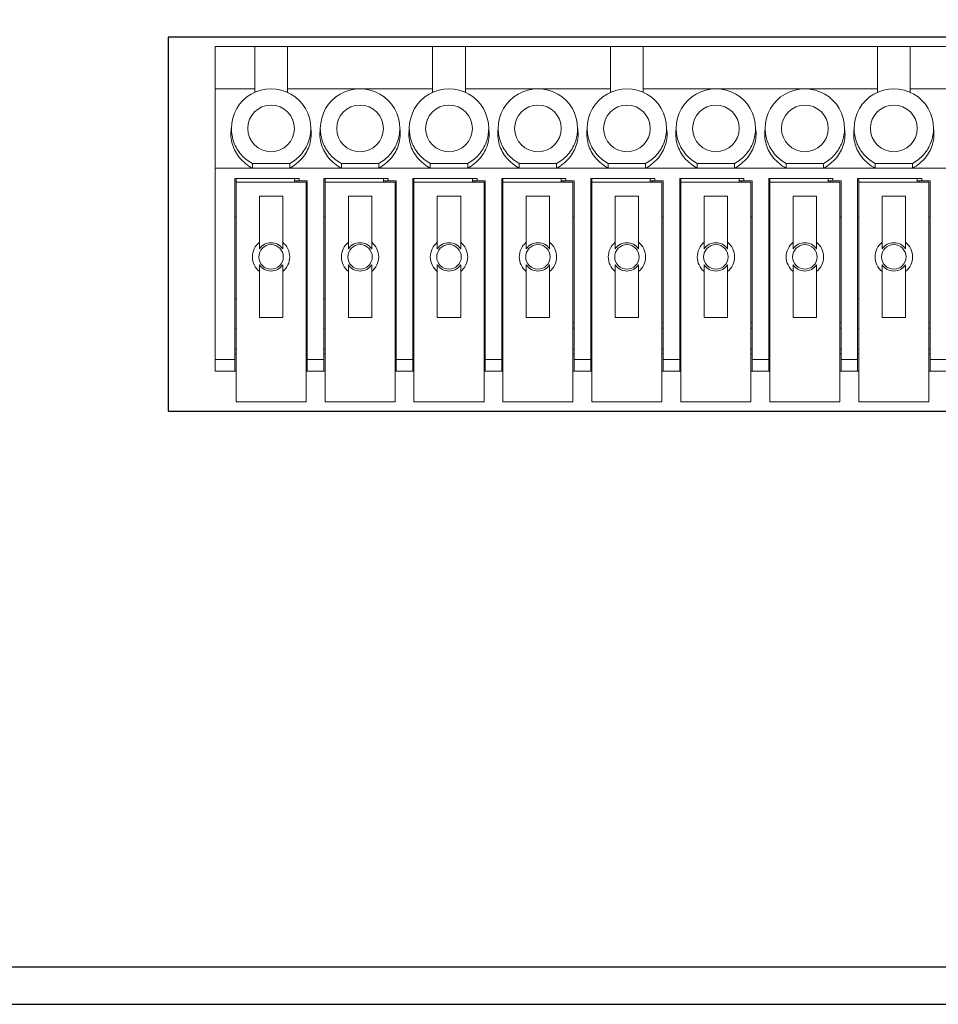
# Model space of a CAD drawing. Extents: x -7168 to 5853, y -4952 to 9110.
# Drawn here: x 176 to 215, y -749 to -707 of the extents above; entities that cross this region are included whole.
import ezdxf

# ---------------------------------------------------------------- set-up
doc = ezdxf.new("R2010")
doc.units = 0
doc.header["$MEASUREMENT"] = 0
doc.layers.add('3', color=7, linetype='CONTINUOUS')
doc.layers.add('_0-4_0', color=7, linetype='CONTINUOUS')
doc.layers.add('AM_0 プロファイル（中）', color=7, linetype='CONTINUOUS', lineweight=30)

msp = doc.modelspace()

# ---------------------------------------------------------------- linework, layer by layer
at = {"layer": '3'}
msp.add_line((170.96575, -747.0949), (452.76575, -747.0949), dxfattribs=at)
at = {"layer": '_0-4_0'}
msp.add_lwpolyline([(452.76575, -591.0949), (170.96575, -591.0949), (170.96575, -748.6949), (452.76575, -748.6949)], dxfattribs=at)
msp.add_lwpolyline([(182.36981, -707.29489), (182.36981, -723.29489), (326.36575, -723.29489), (326.36575, -707.29489)], close=True, dxfattribs=at)
at = {"layer": 'AM_0 プロファイル（中）', "lineweight": 20}
for p, q in [((184.36981, -721.59489), (184.36981, -707.69489)), ((184.36981, -707.69489), (231.07981, -707.69489)), ((186.06981, -709.6457), (186.06981, -707.69489)), ((187.46981, -707.69489), (187.46981, -709.6457)), ((193.68981, -709.6457), (193.68981, -707.69489)), ((195.08981, -707.69489), (195.08981, -709.6457)), ((201.30981, -709.6457), (201.30981, -707.69489)), ((202.70981, -707.69489), (202.70981, -709.6457)), ((212.73981, -709.6457), (212.73981, -707.69489)), ((214.13981, -707.69489), (214.13981, -709.6457)), ((186.06981, -709.49489), (184.36981, -709.49489)), ((187.46981, -709.49489), (193.68981, -709.49489)), ((195.08981, -709.49489), (201.30981, -709.49489)), ((202.70981, -709.49489), (212.73981, -709.49489)), ((214.13981, -709.49489), (220.35981, -709.49489)), ((185.96981, -712.89489), (185.96981, -712.69489)), ((185.96981, -712.69489), (187.56981, -712.69489)), ((187.56981, -712.69489), (187.56981, -712.89489)), ((189.77981, -712.89489), (189.77981, -712.69489)), ((189.77981, -712.69489), (191.37981, -712.69489)), ((191.37981, -712.69489), (191.37981, -712.89489)), ((193.58981, -712.89489), (193.58981, -712.69489)), ((193.58981, -712.69489), (195.18981, -712.69489)), ((195.18981, -712.69489), (195.18981, -712.89489)), ((197.39981, -712.89489), (197.39981, -712.69489)), ((197.39981, -712.69489), (198.99981, -712.69489)), ((198.99981, -712.69489), (198.99981, -712.89489)), ((201.20981, -712.89489), (201.20981, -712.69489)), ((201.20981, -712.69489), (202.80981, -712.69489)), ((202.80981, -712.69489), (202.80981, -712.89489)), ((205.01981, -712.89489), (205.01981, -712.69489)), ((205.01981, -712.69489), (206.61981, -712.69489)), ((206.61981, -712.69489), (206.61981, -712.89489)), ((208.82981, -712.89489), (208.82981, -712.69489)), ((208.82981, -712.69489), (210.42981, -712.69489)), ((210.42981, -712.69489), (210.42981, -712.89489)), ((212.63981, -712.89489), (212.63981, -712.69489)), ((212.63981, -712.69489), (214.23981, -712.69489)), ((214.23981, -712.69489), (214.23981, -712.89489)), ((231.07981, -712.89489), (184.36981, -712.89489)), ((185.21981, -721.59489), (185.21981, -713.34489)), ((185.21981, -713.34489), (187.96981, -713.34489)), ((185.26981, -713.44489), (185.21981, -713.44489)), ((185.26981, -722.89489), (185.26981, -713.34489)), ((188.26981, -713.49489), (185.26981, -713.49489)), ((187.76981, -713.49489), (187.76981, -713.34489)), ((188.31981, -713.44489), (187.76981, -713.44489)), ((187.86981, -713.49489), (187.86981, -713.44489)), ((187.96981, -713.34489), (187.96981, -713.44489)), ((188.26981, -722.89489), (188.26981, -713.49489)), ((188.31981, -721.59489), (188.31981, -713.44489)), ((189.02981, -721.59489), (189.02981, -713.34489)), ((189.02981, -713.34489), (191.77981, -713.34489)), ((189.07981, -713.44489), (189.02981, -713.44489)), ((189.07981, -722.89489), (189.07981, -713.34489)), ((192.07981, -713.49489), (189.07981, -713.49489)), ((191.57981, -713.49489), (191.57981, -713.34489)), ((192.12981, -713.44489), (191.57981, -713.44489)), ((191.67981, -713.49489), (191.67981, -713.44489)), ((191.77981, -713.34489), (191.77981, -713.44489)), ((192.07981, -722.89489), (192.07981, -713.49489)), ((192.12981, -721.59489), (192.12981, -713.44489)), ((192.83981, -721.59489), (192.83981, -713.34489)), ((192.83981, -713.34489), (195.58981, -713.34489)), ((192.88981, -713.44489), (192.83981, -713.44489)), ((192.88981, -722.89489), (192.88981, -713.34489)), ((195.88981, -713.49489), (192.88981, -713.49489)), ((195.38981, -713.49489), (195.38981, -713.34489)), ((195.93981, -713.44489), (195.38981, -713.44489)), ((195.48981, -713.49489), (195.48981, -713.44489)), ((195.58981, -713.34489), (195.58981, -713.44489)), ((195.88981, -722.89489), (195.88981, -713.49489)), ((195.93981, -721.59489), (195.93981, -713.44489)), ((196.64981, -721.59489), (196.64981, -713.34489)), ((196.64981, -713.34489), (199.39981, -713.34489)), ((196.69981, -713.44489), (196.64981, -713.44489)), ((196.69981, -722.89489), (196.69981, -713.34489)), ((199.69981, -713.49489), (196.69981, -713.49489)), ((199.19981, -713.49489), (199.19981, -713.34489)), ((199.74981, -713.44489), (199.19981, -713.44489)), ((199.29981, -713.49489), (199.29981, -713.44489)), ((199.39981, -713.34489), (199.39981, -713.44489)), ((199.69981, -722.89489), (199.69981, -713.49489)), ((199.74981, -721.59489), (199.74981, -713.44489)), ((200.45981, -721.59489), (200.45981, -713.34489)), ((200.45981, -713.34489), (203.20981, -713.34489)), ((200.50981, -713.44489), (200.45981, -713.44489)), ((200.50981, -722.89489), (200.50981, -713.34489)), ((203.50981, -713.49489), (200.50981, -713.49489)), ((203.00981, -713.49489), (203.00981, -713.34489)), ((203.55981, -713.44489), (203.00981, -713.44489)), ((203.10981, -713.49489), (203.10981, -713.44489)), ((203.20981, -713.34489), (203.20981, -713.44489)), ((203.50981, -722.89489), (203.50981, -713.49489)), ((203.55981, -721.59489), (203.55981, -713.44489)), ((204.26981, -721.59489), (204.26981, -713.34489)), ((204.26981, -713.34489), (207.01981, -713.34489)), ((204.31981, -713.44489), (204.26981, -713.44489)), ((204.31981, -722.89489), (204.31981, -713.34489)), ((207.31981, -713.49489), (204.31981, -713.49489)), ((206.81981, -713.49489), (206.81981, -713.34489)), ((207.36981, -713.44489), (206.81981, -713.44489)), ((206.91981, -713.49489), (206.91981, -713.44489)), ((207.01981, -713.34489), (207.01981, -713.44489)), ((207.31981, -722.89489), (207.31981, -713.49489)), ((207.36981, -721.59489), (207.36981, -713.44489)), ((208.07981, -721.59489), (208.07981, -713.34489)), ((208.07981, -713.34489), (210.82981, -713.34489)), ((208.12981, -713.44489), (208.07981, -713.44489)), ((208.12981, -722.89489), (208.12981, -713.34489)), ((211.12981, -713.49489), (208.12981, -713.49489)), ((210.62981, -713.49489), (210.62981, -713.34489)), ((211.17981, -713.44489), (210.62981, -713.44489)), ((210.72981, -713.49489), (210.72981, -713.44489)), ((210.82981, -713.34489), (210.82981, -713.44489)), ((211.12981, -722.89489), (211.12981, -713.49489)), ((211.17981, -721.59489), (211.17981, -713.44489)), ((211.88981, -721.59489), (211.88981, -713.34489)), ((211.88981, -713.34489), (214.63981, -713.34489)), ((211.93981, -713.44489), (211.88981, -713.44489)), ((211.93981, -722.89489), (211.93981, -713.34489)), ((214.93981, -713.49489), (211.93981, -713.49489)), ((214.43981, -713.49489), (214.43981, -713.34489)), ((214.98981, -713.44489), (214.43981, -713.44489)), ((214.53981, -713.49489), (214.53981, -713.44489)), ((214.63981, -713.34489), (214.63981, -713.44489)), ((214.93981, -722.89489), (214.93981, -713.49489)), ((214.98981, -721.59489), (214.98981, -713.44489)), ((186.26981, -716.07039), (186.26981, -714.09489)), ((186.26981, -714.09489), (187.26981, -714.09489)), ((187.26981, -714.09489), (187.26981, -716.07039)), ((190.07981, -716.07039), (190.07981, -714.09489)), ((190.07981, -714.09489), (191.07981, -714.09489)), ((191.07981, -714.09489), (191.07981, -716.07039)), ((193.88981, -716.07039), (193.88981, -714.09489)), ((193.88981, -714.09489), (194.88981, -714.09489)), ((194.88981, -714.09489), (194.88981, -716.07039)), ((197.69981, -716.07039), (197.69981, -714.09489)), ((197.69981, -714.09489), (198.69981, -714.09489)), ((198.69981, -714.09489), (198.69981, -716.07039)), ((201.50981, -716.07039), (201.50981, -714.09489)), ((201.50981, -714.09489), (202.50981, -714.09489)), ((202.50981, -714.09489), (202.50981, -716.07039)), ((205.31981, -716.07039), (205.31981, -714.09489)), ((205.31981, -714.09489), (206.31981, -714.09489)), ((206.31981, -714.09489), (206.31981, -716.07039)), ((209.12981, -716.07039), (209.12981, -714.09489)), ((209.12981, -714.09489), (210.12981, -714.09489)), ((210.12981, -714.09489), (210.12981, -716.07039)), ((212.93981, -716.07039), (212.93981, -714.09489)), ((212.93981, -714.09489), (213.93981, -714.09489)), ((213.93981, -714.09489), (213.93981, -716.07039)), ((185.21981, -714.99489), (185.26981, -714.99489)), ((188.31981, -714.99489), (188.26981, -714.99489)), ((189.02981, -714.99489), (189.07981, -714.99489)), ((192.12981, -714.99489), (192.07981, -714.99489)), ((192.83981, -714.99489), (192.88981, -714.99489)), ((195.93981, -714.99489), (195.88981, -714.99489)), ((196.64981, -714.99489), (196.69981, -714.99489)), ((199.74981, -714.99489), (199.69981, -714.99489)), ((200.45981, -714.99489), (200.50981, -714.99489)), ((203.55981, -714.99489), (203.50981, -714.99489)), ((204.26981, -714.99489), (204.31981, -714.99489)), ((207.36981, -714.99489), (207.31981, -714.99489)), ((208.07981, -714.99489), (208.12981, -714.99489)), ((211.17981, -714.99489), (211.12981, -714.99489)), ((211.88981, -714.99489), (211.93981, -714.99489)), ((214.98981, -714.99489), (214.93981, -714.99489)), ((186.26981, -719.29489), (186.26981, -717.31939)), ((187.26981, -717.31939), (187.26981, -719.29489)), ((190.07981, -719.29489), (190.07981, -717.31939)), ((191.07981, -717.31939), (191.07981, -719.29489)), ((193.88981, -719.29489), (193.88981, -717.31939)), ((194.88981, -717.31939), (194.88981, -719.29489)), ((197.69981, -719.29489), (197.69981, -717.31939)), ((198.69981, -717.31939), (198.69981, -719.29489)), ((201.50981, -719.29489), (201.50981, -717.31939)), ((202.50981, -717.31939), (202.50981, -719.29489)), ((205.31981, -719.29489), (205.31981, -717.31939)), ((206.31981, -717.31939), (206.31981, -719.29489)), ((209.12981, -719.29489), (209.12981, -717.31939)), ((210.12981, -717.31939), (210.12981, -719.29489)), ((212.93981, -719.29489), (212.93981, -717.31939)), ((213.93981, -717.31939), (213.93981, -719.29489)), ((185.21981, -718.49489), (185.26981, -718.49489)), ((189.02981, -718.49489), (189.07981, -718.49489)), ((192.83981, -718.49489), (192.88981, -718.49489)), ((196.64981, -718.49489), (196.69981, -718.49489)), ((200.45981, -718.49489), (200.50981, -718.49489)), ((204.26981, -718.49489), (204.31981, -718.49489)), ((208.07981, -718.49489), (208.12981, -718.49489)), ((211.88981, -718.49489), (211.93981, -718.49489)), ((187.26981, -719.29489), (186.26981, -719.29489)), ((188.31981, -719.49489), (188.26981, -719.49489)), ((191.07981, -719.29489), (190.07981, -719.29489)), ((192.12981, -719.49489), (192.07981, -719.49489)), ((194.88981, -719.29489), (193.88981, -719.29489)), ((195.93981, -719.49489), (195.88981, -719.49489)), ((198.69981, -719.29489), (197.69981, -719.29489)), ((199.74981, -719.49489), (199.69981, -719.49489)), ((202.50981, -719.29489), (201.50981, -719.29489)), ((203.55981, -719.49489), (203.50981, -719.49489)), ((206.31981, -719.29489), (205.31981, -719.29489)), ((207.36981, -719.49489), (207.31981, -719.49489)), ((210.12981, -719.29489), (209.12981, -719.29489)), ((211.17981, -719.49489), (211.12981, -719.49489)), ((213.93981, -719.29489), (212.93981, -719.29489)), ((214.98981, -719.49489), (214.93981, -719.49489)), ((185.26981, -719.74489), (185.21981, -719.74489)), ((188.26981, -719.74489), (188.31981, -719.74489)), ((189.07981, -719.74489), (189.02981, -719.74489)), ((192.07981, -719.74489), (192.12981, -719.74489)), ((192.88981, -719.74489), (192.83981, -719.74489)), ((195.88981, -719.74489), (195.93981, -719.74489)), ((196.69981, -719.74489), (196.64981, -719.74489)), ((199.69981, -719.74489), (199.74981, -719.74489)), ((200.50981, -719.74489), (200.45981, -719.74489)), ((203.50981, -719.74489), (203.55981, -719.74489)), ((204.31981, -719.74489), (204.26981, -719.74489)), ((207.31981, -719.74489), (207.36981, -719.74489)), ((208.12981, -719.74489), (208.07981, -719.74489)), ((211.12981, -719.74489), (211.17981, -719.74489)), ((211.93981, -719.74489), (211.88981, -719.74489)), ((214.93981, -719.74489), (214.98981, -719.74489)), ((185.26981, -720.64489), (185.21981, -720.64489)), ((188.31981, -720.64489), (188.26981, -720.64489)), ((189.07981, -720.64489), (189.02981, -720.64489)), ((192.12981, -720.64489), (192.07981, -720.64489)), ((192.88981, -720.64489), (192.83981, -720.64489)), ((195.93981, -720.64489), (195.88981, -720.64489)), ((196.69981, -720.64489), (196.64981, -720.64489)), ((199.74981, -720.64489), (199.69981, -720.64489)), ((200.50981, -720.64489), (200.45981, -720.64489)), ((203.55981, -720.64489), (203.50981, -720.64489)), ((204.31981, -720.64489), (204.26981, -720.64489)), ((207.36981, -720.64489), (207.31981, -720.64489)), ((208.12981, -720.64489), (208.07981, -720.64489)), ((211.17981, -720.64489), (211.12981, -720.64489)), ((211.93981, -720.64489), (211.88981, -720.64489)), ((214.98981, -720.64489), (214.93981, -720.64489)), ((184.36981, -721.09489), (185.21981, -721.09489)), ((185.21981, -720.84489), (185.26981, -720.84489)), ((188.26981, -720.84489), (188.31981, -720.84489)), ((188.31981, -721.09489), (189.02981, -721.09489)), ((189.02981, -720.84489), (189.07981, -720.84489)), ((192.07981, -720.84489), (192.12981, -720.84489)), ((192.12981, -721.09489), (192.83981, -721.09489)), ((192.83981, -720.84489), (192.88981, -720.84489)), ((195.88981, -720.84489), (195.93981, -720.84489)), ((195.93981, -721.09489), (196.64981, -721.09489)), ((196.64981, -720.84489), (196.69981, -720.84489)), ((199.69981, -720.84489), (199.74981, -720.84489)), ((199.74981, -721.09489), (200.45981, -721.09489)), ((200.45981, -720.84489), (200.50981, -720.84489)), ((203.50981, -720.84489), (203.55981, -720.84489)), ((203.55981, -721.09489), (204.26981, -721.09489)), ((204.26981, -720.84489), (204.31981, -720.84489)), ((207.31981, -720.84489), (207.36981, -720.84489)), ((207.36981, -721.09489), (208.07981, -721.09489)), ((208.07981, -720.84489), (208.12981, -720.84489)), ((211.12981, -720.84489), (211.17981, -720.84489)), ((211.17981, -721.09489), (211.88981, -721.09489)), ((211.88981, -720.84489), (211.93981, -720.84489)), ((214.93981, -720.84489), (214.98981, -720.84489)), ((214.98981, -721.09489), (215.69981, -721.09489)), ((185.26981, -721.59489), (184.36981, -721.59489)), ((189.07981, -721.59489), (188.26981, -721.59489)), ((192.88981, -721.59489), (192.07981, -721.59489)), ((196.69981, -721.59489), (195.88981, -721.59489)), ((199.74981, -721.59489), (199.69981, -721.59489)), ((200.50981, -721.59489), (199.69981, -721.59489)), ((204.31981, -721.59489), (203.50981, -721.59489)), ((207.36981, -721.59489), (207.31981, -721.59489)), ((208.12981, -721.59489), (207.31981, -721.59489)), ((211.93981, -721.59489), (211.12981, -721.59489)), ((215.74981, -721.59489), (214.93981, -721.59489)), ((185.26981, -722.89489), (188.26981, -722.89489)), ((189.07981, -722.89489), (192.07981, -722.89489)), ((192.88981, -722.89489), (195.88981, -722.89489)), ((196.69981, -722.89489), (199.69981, -722.89489)), ((200.50981, -722.89489), (203.50981, -722.89489)), ((204.31981, -722.89489), (207.31981, -722.89489)), ((208.12981, -722.89489), (211.12981, -722.89489)), ((211.93981, -722.89489), (214.93981, -722.89489))]:
    msp.add_line(p, q, dxfattribs=at)
for centre, radius in [((186.76981, -711.19489), 1), ((190.57981, -711.19489), 1), ((194.38981, -711.19489), 1), ((198.19981, -711.19489), 1), ((202.00981, -711.19489), 1), ((205.81981, -711.19489), 1), ((209.62981, -711.19489), 1), ((213.43981, -711.19489), 1), ((186.76981, -716.69489), 0.525), ((190.57981, -716.69489), 0.525), ((194.38981, -716.69489), 0.525), ((198.19981, -716.69489), 0.525), ((202.00981, -716.69489), 0.525), ((205.81981, -716.69489), 0.525), ((209.62981, -716.69489), 0.525), ((213.43981, -716.69489), 0.525)]:
    msp.add_circle(centre, radius, dxfattribs=at)
for centre, radius, start, end in [((186.76981, -711.19489), 1.7, 0, 180.00002), ((190.57981, -711.19489), 1.7, 0, 180.00002), ((194.38981, -711.19489), 1.7, 0, 180.00002), ((198.19981, -711.19489), 1.7, 0, 180.00002), ((202.00981, -711.19489), 1.7, 0, 180.00002), ((205.81981, -711.19489), 1.7, 0, 180.00002), ((209.62981, -711.19489), 1.7, 0, 180.00002), ((213.43981, -711.19489), 1.7, 0, 180.00002), ((186.76981, -716.69489), 0.8, 128.682187, 231.317813), ((186.76981, -716.69489), 0.6075, 34.609191, 145.390809), ((186.76981, -716.69489), 0.8, 308.682187, 51.317813), ((190.57981, -716.69489), 0.8, 128.682187, 231.317813), ((190.57981, -716.69489), 0.6075, 34.609191, 145.390809), ((190.57981, -716.69489), 0.8, 308.682187, 51.317813), ((194.38981, -716.69489), 0.8, 128.682187, 231.317813), ((194.38981, -716.69489), 0.6075, 34.609191, 145.390809), ((194.38981, -716.69489), 0.8, 308.682187, 51.317813), ((198.19981, -716.69489), 0.8, 128.682187, 231.317813), ((198.19981, -716.69489), 0.6075, 34.609191, 145.390809), ((198.19981, -716.69489), 0.8, 308.682187, 51.317813), ((202.00981, -716.69489), 0.8, 128.682187, 231.317813), ((202.00981, -716.69489), 0.6075, 34.609191, 145.390809), ((202.00981, -716.69489), 0.8, 308.682187, 51.317813), ((205.81981, -716.69489), 0.8, 128.682187, 231.317813), ((205.81981, -716.69489), 0.6075, 34.609191, 145.390809), ((205.81981, -716.69489), 0.8, 308.682187, 51.317813), ((209.62981, -716.69489), 0.8, 128.682187, 231.317813), ((209.62981, -716.69489), 0.6075, 34.609191, 145.390809), ((209.62981, -716.69489), 0.8, 308.682187, 51.317813), ((213.43981, -716.69489), 0.8, 128.682187, 231.317813), ((213.43981, -716.69489), 0.6075, 34.609191, 145.390809), ((213.43981, -716.69489), 0.8, 308.682187, 51.317813), ((186.76981, -716.69489), 0.6075, 214.609191, 325.390809), ((190.57981, -716.69489), 0.6075, 214.609191, 325.390809), ((194.38981, -716.69489), 0.6075, 214.609191, 325.390809), ((198.19981, -716.69489), 0.6075, 214.609191, 325.390809), ((202.00981, -716.69489), 0.6075, 214.609191, 325.390809), ((205.81981, -716.69489), 0.6075, 214.609191, 325.390809), ((209.62981, -716.69489), 0.6075, 214.609191, 325.390809), ((213.43981, -716.69489), 0.6075, 214.609191, 325.390809)]:
    msp.add_arc(centre, radius, start, end, dxfattribs=at)
for points, knots in [([(185.96981, -712.89489), (185.76135, -712.78425), (185.57842, -712.63757), (185.28597, -712.28994), (185.17851, -712.09284), (185.08207, -711.77164), (185.06134, -711.65798), (185.04583, -711.42996), (185.05079, -711.31622), (185.06885, -711.20085), (185.06933, -711.19787), (185.06981, -711.19489)], [0, 0, 0, 0, 0.072298438, 0.072298438, 0.143863684, 0.143863684, 0.181558033, 0.181558033, 0.218800972, 0.218800972, 0.219788062, 0.219788062, 0.219788062, 0.219788062]), ([(185.06981, -711.19489), (185.06981, -711.19772), (185.06982, -711.20055), (185.07084, -711.4047), (185.1076, -711.60465), (185.24933, -711.98114), (185.35302, -712.15624), (185.62117, -712.46482), (185.78436, -712.59599), (185.96981, -712.69489)], [-0.000900824, -0.000900824, -0.000900824, -0.000900824, 0, 0, 0.064175115, 0.064175115, 0.127723598, 0.127723598, 0.1917296, 0.1917296, 0.1917296, 0.1917296]), ([(188.46981, -711.19489), (188.4703, -711.19787), (188.47077, -711.20085), (188.48884, -711.31622), (188.49379, -711.42996), (188.47829, -711.65798), (188.45756, -711.77164), (188.36111, -712.09284), (188.25365, -712.28994), (187.96121, -712.63757), (187.77827, -712.78425), (187.56981, -712.89489)], [-0.000986715, -0.000986715, -0.000986715, -0.000986715, 0, 0, 0.03722879, 0.03722879, 0.074908819, 0.074908819, 0.146446878, 0.146446878, 0.218717849, 0.218717849, 0.218717849, 0.218717849]), ([(187.56981, -712.69489), (187.75526, -712.59599), (187.91845, -712.46482), (188.1866, -712.15624), (188.2903, -711.98114), (188.43203, -711.60465), (188.46879, -711.4047), (188.46981, -711.20055), (188.46981, -711.19772), (188.46981, -711.19489)], [0, 0, 0, 0, 0.06386924, 0.06386924, 0.127281938, 0.127281938, 0.19131993, 0.19131993, 0.192218829, 0.192218829, 0.192218829, 0.192218829]), ([(189.77981, -712.89489), (189.57135, -712.78425), (189.38842, -712.63757), (189.09597, -712.28994), (188.98851, -712.09284), (188.89207, -711.77164), (188.87134, -711.65798), (188.85583, -711.42996), (188.86079, -711.31622), (188.87885, -711.20085), (188.87933, -711.19787), (188.87981, -711.19489)], [0, 0, 0, 0, 0.072298438, 0.072298438, 0.143863684, 0.143863684, 0.181558033, 0.181558033, 0.218800972, 0.218800972, 0.219788062, 0.219788062, 0.219788062, 0.219788062]), ([(188.87981, -711.19489), (188.87981, -711.19772), (188.87982, -711.20055), (188.88084, -711.4047), (188.9176, -711.60465), (189.05933, -711.98114), (189.16302, -712.15624), (189.43117, -712.46482), (189.59436, -712.59599), (189.77981, -712.69489)], [-0.000900824, -0.000900824, -0.000900824, -0.000900824, 0, 0, 0.064175115, 0.064175115, 0.127723598, 0.127723598, 0.1917296, 0.1917296, 0.1917296, 0.1917296]), ([(192.27981, -711.19489), (192.2803, -711.19787), (192.28077, -711.20085), (192.29884, -711.31622), (192.30379, -711.42996), (192.28829, -711.65798), (192.26756, -711.77164), (192.17111, -712.09284), (192.06365, -712.28994), (191.77121, -712.63757), (191.58827, -712.78425), (191.37981, -712.89489)], [-0.000986715, -0.000986715, -0.000986715, -0.000986715, 0, 0, 0.03722879, 0.03722879, 0.074908819, 0.074908819, 0.146446878, 0.146446878, 0.218717849, 0.218717849, 0.218717849, 0.218717849]), ([(191.37981, -712.69489), (191.56526, -712.59599), (191.72845, -712.46482), (191.9966, -712.15624), (192.1003, -711.98114), (192.24203, -711.60465), (192.27879, -711.4047), (192.27981, -711.20055), (192.27981, -711.19772), (192.27981, -711.19489)], [0, 0, 0, 0, 0.06386924, 0.06386924, 0.127281938, 0.127281938, 0.19131993, 0.19131993, 0.192218829, 0.192218829, 0.192218829, 0.192218829]), ([(193.58981, -712.89489), (193.38135, -712.78425), (193.19842, -712.63757), (192.90597, -712.28994), (192.79851, -712.09284), (192.70207, -711.77164), (192.68134, -711.65798), (192.66583, -711.42996), (192.67079, -711.31622), (192.68885, -711.20085), (192.68933, -711.19787), (192.68981, -711.19489)], [0, 0, 0, 0, 0.072298438, 0.072298438, 0.143863684, 0.143863684, 0.181558033, 0.181558033, 0.218800972, 0.218800972, 0.219788062, 0.219788062, 0.219788062, 0.219788062]), ([(192.68981, -711.19489), (192.68981, -711.19772), (192.68982, -711.20055), (192.69084, -711.4047), (192.7276, -711.60465), (192.86933, -711.98114), (192.97302, -712.15624), (193.24117, -712.46482), (193.40436, -712.59599), (193.58981, -712.69489)], [-0.000900824, -0.000900824, -0.000900824, -0.000900824, 0, 0, 0.064175115, 0.064175115, 0.127723598, 0.127723598, 0.1917296, 0.1917296, 0.1917296, 0.1917296]), ([(196.08981, -711.19489), (196.0903, -711.19787), (196.09077, -711.20085), (196.10884, -711.31622), (196.11379, -711.42996), (196.09829, -711.65798), (196.07756, -711.77164), (195.98111, -712.09284), (195.87365, -712.28994), (195.58121, -712.63757), (195.39827, -712.78425), (195.18981, -712.89489)], [-0.000986715, -0.000986715, -0.000986715, -0.000986715, 0, 0, 0.03722879, 0.03722879, 0.074908819, 0.074908819, 0.146446878, 0.146446878, 0.218717849, 0.218717849, 0.218717849, 0.218717849]), ([(195.18981, -712.69489), (195.37526, -712.59599), (195.53845, -712.46482), (195.8066, -712.15624), (195.9103, -711.98114), (196.05203, -711.60465), (196.08879, -711.4047), (196.08981, -711.20055), (196.08981, -711.19772), (196.08981, -711.19489)], [0, 0, 0, 0, 0.06386924, 0.06386924, 0.127281938, 0.127281938, 0.19131993, 0.19131993, 0.192218829, 0.192218829, 0.192218829, 0.192218829]), ([(197.39981, -712.89489), (197.19135, -712.78425), (197.00842, -712.63757), (196.71597, -712.28994), (196.60851, -712.09284), (196.51207, -711.77164), (196.49134, -711.65798), (196.47583, -711.42996), (196.48079, -711.31622), (196.49885, -711.20085), (196.49933, -711.19787), (196.49981, -711.19489)], [0, 0, 0, 0, 0.072298438, 0.072298438, 0.143863684, 0.143863684, 0.181558033, 0.181558033, 0.218800972, 0.218800972, 0.219788062, 0.219788062, 0.219788062, 0.219788062]), ([(196.49981, -711.19489), (196.49981, -711.19772), (196.49982, -711.20055), (196.50084, -711.4047), (196.5376, -711.60465), (196.67933, -711.98114), (196.78302, -712.15624), (197.05117, -712.46482), (197.21436, -712.59599), (197.39981, -712.69489)], [-0.000900824, -0.000900824, -0.000900824, -0.000900824, 0, 0, 0.064175115, 0.064175115, 0.127723598, 0.127723598, 0.1917296, 0.1917296, 0.1917296, 0.1917296]), ([(199.89981, -711.19489), (199.9003, -711.19787), (199.90077, -711.20085), (199.91884, -711.31622), (199.92379, -711.42996), (199.90829, -711.65798), (199.88756, -711.77164), (199.79111, -712.09284), (199.68365, -712.28994), (199.39121, -712.63757), (199.20827, -712.78425), (198.99981, -712.89489)], [-0.000986715, -0.000986715, -0.000986715, -0.000986715, 0, 0, 0.03722879, 0.03722879, 0.074908819, 0.074908819, 0.146446878, 0.146446878, 0.218717849, 0.218717849, 0.218717849, 0.218717849]), ([(198.99981, -712.69489), (199.18526, -712.59599), (199.34845, -712.46482), (199.6166, -712.15624), (199.7203, -711.98114), (199.86203, -711.60465), (199.89879, -711.4047), (199.89981, -711.20055), (199.89981, -711.19772), (199.89981, -711.19489)], [0, 0, 0, 0, 0.06386924, 0.06386924, 0.127281938, 0.127281938, 0.19131993, 0.19131993, 0.192218829, 0.192218829, 0.192218829, 0.192218829]), ([(201.20981, -712.89489), (201.00135, -712.78425), (200.81842, -712.63757), (200.52597, -712.28994), (200.41851, -712.09284), (200.32207, -711.77164), (200.30134, -711.65798), (200.28583, -711.42996), (200.29079, -711.31622), (200.30885, -711.20085), (200.30933, -711.19787), (200.30981, -711.19489)], [0, 0, 0, 0, 0.072298438, 0.072298438, 0.143863684, 0.143863684, 0.181558033, 0.181558033, 0.218800972, 0.218800972, 0.219788062, 0.219788062, 0.219788062, 0.219788062]), ([(200.30981, -711.19489), (200.30981, -711.19772), (200.30982, -711.20055), (200.31084, -711.4047), (200.3476, -711.60465), (200.48933, -711.98114), (200.59302, -712.15624), (200.86117, -712.46482), (201.02436, -712.59599), (201.20981, -712.69489)], [-0.000900824, -0.000900824, -0.000900824, -0.000900824, 0, 0, 0.064175115, 0.064175115, 0.127723598, 0.127723598, 0.1917296, 0.1917296, 0.1917296, 0.1917296]), ([(203.70981, -711.19489), (203.7103, -711.19787), (203.71077, -711.20085), (203.72884, -711.31622), (203.73379, -711.42996), (203.71829, -711.65798), (203.69756, -711.77164), (203.60111, -712.09284), (203.49365, -712.28994), (203.20121, -712.63757), (203.01827, -712.78425), (202.80981, -712.89489)], [-0.000986715, -0.000986715, -0.000986715, -0.000986715, 0, 0, 0.03722879, 0.03722879, 0.074908819, 0.074908819, 0.146446878, 0.146446878, 0.218717849, 0.218717849, 0.218717849, 0.218717849]), ([(202.80981, -712.69489), (202.99526, -712.59599), (203.15845, -712.46482), (203.4266, -712.15624), (203.5303, -711.98114), (203.67203, -711.60465), (203.70879, -711.4047), (203.70981, -711.20055), (203.70981, -711.19772), (203.70981, -711.19489)], [0, 0, 0, 0, 0.06386924, 0.06386924, 0.127281938, 0.127281938, 0.19131993, 0.19131993, 0.192218829, 0.192218829, 0.192218829, 0.192218829]), ([(205.01981, -712.89489), (204.81135, -712.78425), (204.62842, -712.63757), (204.33597, -712.28994), (204.22851, -712.09284), (204.13207, -711.77164), (204.11134, -711.65798), (204.09583, -711.42996), (204.10079, -711.31622), (204.11885, -711.20085), (204.11933, -711.19787), (204.11981, -711.19489)], [0, 0, 0, 0, 0.072298438, 0.072298438, 0.143863684, 0.143863684, 0.181558033, 0.181558033, 0.218800972, 0.218800972, 0.219788062, 0.219788062, 0.219788062, 0.219788062]), ([(204.11981, -711.19489), (204.11981, -711.19772), (204.11982, -711.20055), (204.12084, -711.4047), (204.1576, -711.60465), (204.29933, -711.98114), (204.40302, -712.15624), (204.67117, -712.46482), (204.83436, -712.59599), (205.01981, -712.69489)], [-0.000900824, -0.000900824, -0.000900824, -0.000900824, 0, 0, 0.064175115, 0.064175115, 0.127723598, 0.127723598, 0.1917296, 0.1917296, 0.1917296, 0.1917296]), ([(207.51981, -711.19489), (207.5203, -711.19787), (207.52077, -711.20085), (207.53884, -711.31622), (207.54379, -711.42996), (207.52829, -711.65798), (207.50756, -711.77164), (207.41111, -712.09284), (207.30365, -712.28994), (207.01121, -712.63757), (206.82827, -712.78425), (206.61981, -712.89489)], [-0.000986715, -0.000986715, -0.000986715, -0.000986715, 0, 0, 0.03722879, 0.03722879, 0.074908819, 0.074908819, 0.146446878, 0.146446878, 0.218717849, 0.218717849, 0.218717849, 0.218717849]), ([(206.61981, -712.69489), (206.80526, -712.59599), (206.96845, -712.46482), (207.2366, -712.15624), (207.3403, -711.98114), (207.48203, -711.60465), (207.51879, -711.4047), (207.51981, -711.20055), (207.51981, -711.19772), (207.51981, -711.19489)], [0, 0, 0, 0, 0.06386924, 0.06386924, 0.127281938, 0.127281938, 0.19131993, 0.19131993, 0.192218829, 0.192218829, 0.192218829, 0.192218829]), ([(208.82981, -712.89489), (208.62135, -712.78425), (208.43842, -712.63757), (208.14597, -712.28994), (208.03851, -712.09284), (207.94207, -711.77164), (207.92134, -711.65798), (207.90583, -711.42996), (207.91079, -711.31622), (207.92885, -711.20085), (207.92933, -711.19787), (207.92981, -711.19489)], [0, 0, 0, 0, 0.072298438, 0.072298438, 0.143863684, 0.143863684, 0.181558033, 0.181558033, 0.218800972, 0.218800972, 0.219788062, 0.219788062, 0.219788062, 0.219788062]), ([(207.92981, -711.19489), (207.92981, -711.19772), (207.92982, -711.20055), (207.93084, -711.4047), (207.9676, -711.60465), (208.10933, -711.98114), (208.21302, -712.15624), (208.48117, -712.46482), (208.64436, -712.59599), (208.82981, -712.69489)], [-0.000900824, -0.000900824, -0.000900824, -0.000900824, 0, 0, 0.064175115, 0.064175115, 0.127723598, 0.127723598, 0.1917296, 0.1917296, 0.1917296, 0.1917296]), ([(211.32981, -711.19489), (211.3303, -711.19787), (211.33077, -711.20085), (211.34884, -711.31622), (211.35379, -711.42996), (211.33829, -711.65798), (211.31756, -711.77164), (211.22111, -712.09284), (211.11365, -712.28994), (210.82121, -712.63757), (210.63827, -712.78425), (210.42981, -712.89489)], [-0.000986715, -0.000986715, -0.000986715, -0.000986715, 0, 0, 0.03722879, 0.03722879, 0.074908819, 0.074908819, 0.146446878, 0.146446878, 0.218717849, 0.218717849, 0.218717849, 0.218717849]), ([(210.42981, -712.69489), (210.61526, -712.59599), (210.77845, -712.46482), (211.0466, -712.15624), (211.1503, -711.98114), (211.29203, -711.60465), (211.32879, -711.4047), (211.32981, -711.20055), (211.32981, -711.19772), (211.32981, -711.19489)], [0, 0, 0, 0, 0.06386924, 0.06386924, 0.127281938, 0.127281938, 0.19131993, 0.19131993, 0.192218829, 0.192218829, 0.192218829, 0.192218829]), ([(212.63981, -712.89489), (212.43135, -712.78425), (212.24842, -712.63757), (211.95597, -712.28994), (211.84851, -712.09284), (211.75207, -711.77164), (211.73134, -711.65798), (211.71583, -711.42996), (211.72079, -711.31622), (211.73885, -711.20085), (211.73933, -711.19787), (211.73981, -711.19489)], [0, 0, 0, 0, 0.072298438, 0.072298438, 0.143863684, 0.143863684, 0.181558033, 0.181558033, 0.218800972, 0.218800972, 0.219788062, 0.219788062, 0.219788062, 0.219788062]), ([(211.73981, -711.19489), (211.73981, -711.19772), (211.73982, -711.20055), (211.74084, -711.4047), (211.7776, -711.60465), (211.91933, -711.98114), (212.02302, -712.15624), (212.29117, -712.46482), (212.45436, -712.59599), (212.63981, -712.69489)], [-0.000900824, -0.000900824, -0.000900824, -0.000900824, 0, 0, 0.064175115, 0.064175115, 0.127723598, 0.127723598, 0.1917296, 0.1917296, 0.1917296, 0.1917296]), ([(215.13981, -711.19489), (215.1403, -711.19787), (215.14077, -711.20085), (215.15884, -711.31622), (215.16379, -711.42996), (215.14829, -711.65798), (215.12756, -711.77164), (215.03111, -712.09284), (214.92365, -712.28994), (214.63121, -712.63757), (214.44827, -712.78425), (214.23981, -712.89489)], [-0.000986715, -0.000986715, -0.000986715, -0.000986715, 0, 0, 0.03722879, 0.03722879, 0.074908819, 0.074908819, 0.146446878, 0.146446878, 0.218717849, 0.218717849, 0.218717849, 0.218717849]), ([(214.23981, -712.69489), (214.42526, -712.59599), (214.58845, -712.46482), (214.8566, -712.15624), (214.9603, -711.98114), (215.10203, -711.60465), (215.13879, -711.4047), (215.13981, -711.20055), (215.13981, -711.19772), (215.13981, -711.19489)], [0, 0, 0, 0, 0.06386924, 0.06386924, 0.127281938, 0.127281938, 0.19131993, 0.19131993, 0.192218829, 0.192218829, 0.192218829, 0.192218829])]:
    msp.add_open_spline(points, degree=3, knots=knots, dxfattribs=at)
for points in [[(186.26981, -716.34985), (186.26981, -716.22923), (186.26981, -716.07039)], [(187.26981, -716.07039), (187.26981, -716.22923), (187.26981, -716.34985)], [(190.07981, -716.34985), (190.07981, -716.22923), (190.07981, -716.07039)], [(191.07981, -716.07039), (191.07981, -716.22923), (191.07981, -716.34985)], [(193.88981, -716.34985), (193.88981, -716.22923), (193.88981, -716.07039)], [(194.88981, -716.07039), (194.88981, -716.22923), (194.88981, -716.34985)], [(197.69981, -716.34985), (197.69981, -716.22923), (197.69981, -716.07039)], [(198.69981, -716.07039), (198.69981, -716.22923), (198.69981, -716.34985)], [(201.50981, -716.34985), (201.50981, -716.22923), (201.50981, -716.07039)], [(202.50981, -716.07039), (202.50981, -716.22923), (202.50981, -716.34985)], [(205.31981, -716.34985), (205.31981, -716.22923), (205.31981, -716.07039)], [(206.31981, -716.07039), (206.31981, -716.22923), (206.31981, -716.34985)], [(209.12981, -716.34985), (209.12981, -716.22923), (209.12981, -716.07039)], [(210.12981, -716.07039), (210.12981, -716.22923), (210.12981, -716.34985)], [(212.93981, -716.34985), (212.93981, -716.22923), (212.93981, -716.07039)], [(213.93981, -716.07039), (213.93981, -716.22923), (213.93981, -716.34985)], [(186.26981, -717.31939), (186.26981, -717.16056), (186.26981, -717.03994)], [(187.26981, -717.03994), (187.26981, -717.16056), (187.26981, -717.31939)], [(190.07981, -717.31939), (190.07981, -717.16056), (190.07981, -717.03994)], [(191.07981, -717.03994), (191.07981, -717.16056), (191.07981, -717.31939)], [(193.88981, -717.31939), (193.88981, -717.16056), (193.88981, -717.03994)], [(194.88981, -717.03994), (194.88981, -717.16056), (194.88981, -717.31939)], [(197.69981, -717.31939), (197.69981, -717.16056), (197.69981, -717.03994)], [(198.69981, -717.03994), (198.69981, -717.16056), (198.69981, -717.31939)], [(201.50981, -717.31939), (201.50981, -717.16056), (201.50981, -717.03994)], [(202.50981, -717.03994), (202.50981, -717.16056), (202.50981, -717.31939)], [(205.31981, -717.31939), (205.31981, -717.16056), (205.31981, -717.03994)], [(206.31981, -717.03994), (206.31981, -717.16056), (206.31981, -717.31939)], [(209.12981, -717.31939), (209.12981, -717.16056), (209.12981, -717.03994)], [(210.12981, -717.03994), (210.12981, -717.16056), (210.12981, -717.31939)], [(212.93981, -717.31939), (212.93981, -717.16056), (212.93981, -717.03994)], [(213.93981, -717.03994), (213.93981, -717.16056), (213.93981, -717.31939)]]:
    msp.add_rational_spline(points, [1, 1.02031297885, 1], degree=2, dxfattribs=at)

doc.saveas('drawing.dxf')
